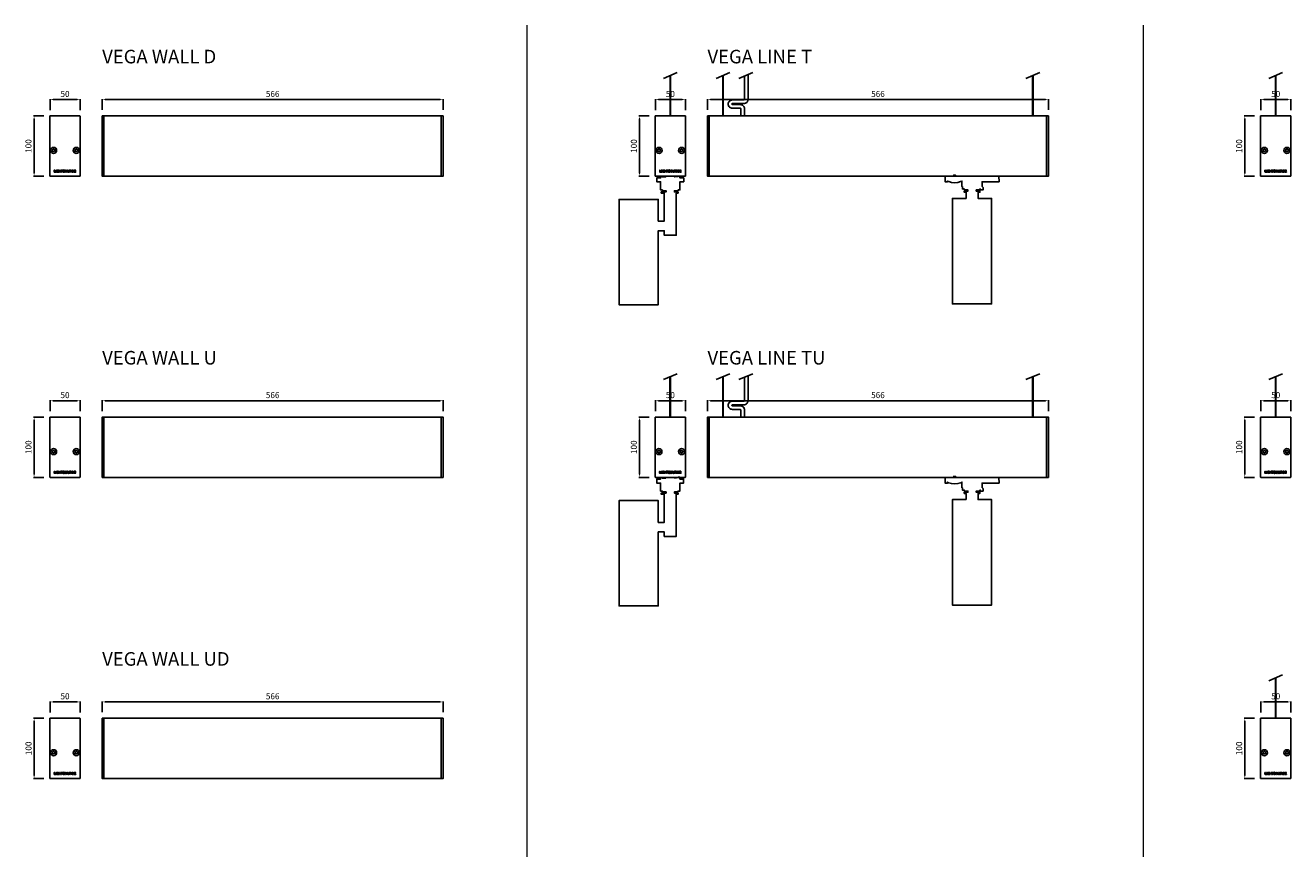
# Model space of a CAD drawing. Units: millimetres. Extents: x 1 to 9293, y 0 to 1380.
# Drawn here: x 1 to 2102, y 0 to 1380 of the extents above; entities that cross this region are included whole.
import ezdxf

# ---------------------------------------------------------------- set-up
doc = ezdxf.new("R2010")
doc.units = ezdxf.units.MM
for name, color, linetype in [('AR-CTA', 8, 'Continuous'), ('AR-VIS-01', 1, 'Continuous'), ('AR-VIS-02', 2, 'Continuous'), ('AR-VIS-03', 3, 'Continuous')]:
    doc.layers.add(name, color=color, linetype=linetype)
doc.layers.add('Cotas', color=8, linetype='Continuous', lineweight=9)
doc.styles.get("Standard").update_dxf_attribs({"font": 'Arial.ttf'})
doc.dimstyles.new('Cota Manuais', dxfattribs={"dimtxt": 10, "dimasz": 5, "dimexe": 1, "dimexo": 10, "dimgap": 3, "dimtad": 1, "dimdec": 0, "dimtxsty": 'Standard', "dimcen": 3, "dimclre": 256, "dimadec": 0, "dimazin": 0, "dimtfac": 1, "dimtdec": 0, "dimtmove": 0, "dimatfit": 3, "dimfxl": 1.5, "dimarcsym": 0})

# ---------------------------------------------------------------- blocks, each defined once
blk = doc.blocks.new('*D72')
at = {"layer": 'AR-CTA', "lineweight": -2, "transparency": 16777216}
for p, q in [((129.1, 239.8), (129.1, 257.9)), ((695.1, 239.8), (695.1, 257.9))]:
    blk.add_line(p, q, dxfattribs=at)
at = {"layer": 'AR-CTA', "color": 0, "lineweight": -2, "transparency": 16777216}
blk.add_line((690.1, 256.9), (134.1, 256.9), dxfattribs=at)
at = {"layer": 'AR-CTA', "color": 0, "transparency": 16777216}
for points in [[(134.1, 257.8), (134.1, 256.1), (129.1, 256.9)], [(690.1, 257.8), (690.1, 256.1), (695.1, 256.9)]]:
    blk.add_solid(points, dxfattribs=at)
at = {"layer": 'Defpoints', "color": 0, "transparency": 16777216}
for p in [(129.1, 256.9), (129.1, 229.8), (695.1, 229.8)]:
    blk.add_point(p, dxfattribs=at)
at = {"layer": 'AR-CTA', "color": 0, "transparency": 16777216, "insert": (412.1, 265), "char_height": 10, "attachment_point": 5}
blk.add_mtext('566', dxfattribs=at)
blk = doc.blocks.new('*D74')
at = {"layer": 'AR-CTA', "lineweight": -2, "transparency": 16777216}
for p, q in [((129.1, 739.8), (129.1, 757.9)), ((695.1, 739.8), (695.1, 757.9))]:
    blk.add_line(p, q, dxfattribs=at)
at = {"layer": 'AR-CTA', "color": 0, "lineweight": -2, "transparency": 16777216}
blk.add_line((690.1, 756.9), (134.1, 756.9), dxfattribs=at)
at = {"layer": 'AR-CTA', "color": 0, "transparency": 16777216}
for points in [[(134.1, 757.8), (134.1, 756.1), (129.1, 756.9)], [(690.1, 757.8), (690.1, 756.1), (695.1, 756.9)]]:
    blk.add_solid(points, dxfattribs=at)
at = {"layer": 'Defpoints', "color": 0, "transparency": 16777216}
for p in [(129.1, 756.9), (129.1, 729.8), (695.1, 729.8)]:
    blk.add_point(p, dxfattribs=at)
at = {"layer": 'AR-CTA', "color": 0, "transparency": 16777216, "insert": (412.1, 765), "char_height": 10, "attachment_point": 5}
blk.add_mtext('566', dxfattribs=at)
blk = doc.blocks.new('*D76')
at = {"layer": 'AR-CTA', "lineweight": -2, "transparency": 16777216}
for p, q in [((129.1, 1239.8), (129.1, 1257.9)), ((695.1, 1239.8), (695.1, 1257.9))]:
    blk.add_line(p, q, dxfattribs=at)
at = {"layer": 'AR-CTA', "color": 0, "lineweight": -2, "transparency": 16777216}
blk.add_line((690.1, 1256.9), (134.1, 1256.9), dxfattribs=at)
at = {"layer": 'AR-CTA', "color": 0, "transparency": 16777216}
for points in [[(134.1, 1257.8), (134.1, 1256.1), (129.1, 1256.9)], [(690.1, 1257.8), (690.1, 1256.1), (695.1, 1256.9)]]:
    blk.add_solid(points, dxfattribs=at)
at = {"layer": 'Defpoints', "color": 0, "transparency": 16777216}
for p in [(129.1, 1256.9), (129.1, 1229.8), (695.1, 1229.8)]:
    blk.add_point(p, dxfattribs=at)
at = {"layer": 'AR-CTA', "color": 0, "transparency": 16777216, "insert": (412.1, 1265), "char_height": 10, "attachment_point": 5}
blk.add_mtext('566', dxfattribs=at)
blk = doc.blocks.new('*D77')
at = {"layer": 'AR-CTA', "lineweight": -2, "transparency": 16777216}
for p, q in [((1134, 739.8), (1134, 757.9)), ((1700, 739.8), (1700, 757.9))]:
    blk.add_line(p, q, dxfattribs=at)
at = {"layer": 'AR-CTA', "color": 0, "lineweight": -2, "transparency": 16777216}
blk.add_line((1695, 756.9), (1139, 756.9), dxfattribs=at)
at = {"layer": 'AR-CTA', "color": 0, "transparency": 16777216}
for points in [[(1139, 757.8), (1139, 756.1), (1134, 756.9)], [(1695, 757.8), (1695, 756.1), (1700, 756.9)]]:
    blk.add_solid(points, dxfattribs=at)
at = {"layer": 'Defpoints', "color": 0, "transparency": 16777216}
for p in [(1134, 756.9), (1134, 729.8), (1700, 729.8)]:
    blk.add_point(p, dxfattribs=at)
at = {"layer": 'AR-CTA', "color": 0, "transparency": 16777216, "insert": (1417, 765), "char_height": 10, "attachment_point": 5}
blk.add_mtext('566', dxfattribs=at)
blk = doc.blocks.new('*D78')
at = {"layer": 'AR-CTA', "lineweight": -2, "transparency": 16777216}
for p, q in [((1134, 1239.8), (1134, 1257.9)), ((1700, 1239.8), (1700, 1257.9))]:
    blk.add_line(p, q, dxfattribs=at)
at = {"layer": 'AR-CTA', "color": 0, "lineweight": -2, "transparency": 16777216}
blk.add_line((1695, 1256.9), (1139, 1256.9), dxfattribs=at)
at = {"layer": 'AR-CTA', "color": 0, "transparency": 16777216}
for points in [[(1139, 1257.8), (1139, 1256.1), (1134, 1256.9)], [(1695, 1257.8), (1695, 1256.1), (1700, 1256.9)]]:
    blk.add_solid(points, dxfattribs=at)
at = {"layer": 'Defpoints', "color": 0, "transparency": 16777216}
for p in [(1134, 1256.9), (1134, 1229.8), (1700, 1229.8)]:
    blk.add_point(p, dxfattribs=at)
at = {"layer": 'AR-CTA', "color": 0, "transparency": 16777216, "insert": (1417, 1265), "char_height": 10, "attachment_point": 5}
blk.add_mtext('566', dxfattribs=at)
blk = doc.blocks.new('*D81')
at = {"layer": 'AR-CTA', "lineweight": -2, "transparency": 16777216}
for p, q in [((42.5, 1239.6), (42.5, 1257.9)), ((92.3, 1239.6), (92.3, 1257.9))]:
    blk.add_line(p, q, dxfattribs=at)
at = {"layer": 'AR-CTA', "color": 0, "lineweight": -2, "transparency": 16777216}
blk.add_line((87.3, 1256.9), (47.5, 1256.9), dxfattribs=at)
at = {"layer": 'AR-CTA', "color": 0, "transparency": 16777216}
for points in [[(47.5, 1257.8), (47.5, 1256.1), (42.5, 1256.9)], [(87.3, 1257.8), (87.3, 1256.1), (92.3, 1256.9)]]:
    blk.add_solid(points, dxfattribs=at)
at = {"layer": 'Defpoints', "color": 0, "transparency": 16777216}
for p in [(42.5, 1256.9), (42.5, 1229.6), (92.3, 1229.6)]:
    blk.add_point(p, dxfattribs=at)
at = {"layer": 'AR-CTA', "color": 0, "transparency": 16777216, "insert": (67.4, 1265), "char_height": 10, "attachment_point": 5}
blk.add_mtext('50', dxfattribs=at)
blk = doc.blocks.new('*D82')
at = {"layer": 'AR-CTA', "lineweight": -2, "transparency": 16777216}
for p, q in [((32.3, 1229.8), (15.1, 1229.8)), ((32.3, 1129.8), (15.1, 1129.8))]:
    blk.add_line(p, q, dxfattribs=at)
at = {"layer": 'AR-CTA', "color": 0, "lineweight": -2, "transparency": 16777216}
blk.add_line((16.1, 1224.8), (16.1, 1134.8), dxfattribs=at)
at = {"layer": 'AR-CTA', "color": 0, "transparency": 16777216}
for points in [[(15.3, 1224.8), (16.9, 1224.8), (16.1, 1229.8)], [(15.3, 1134.8), (16.9, 1134.8), (16.1, 1129.8)]]:
    blk.add_solid(points, dxfattribs=at)
at = {"layer": 'Defpoints', "color": 0, "transparency": 16777216}
for p in [(42.3, 1229.8), (16.1, 1129.8), (42.3, 1129.8)]:
    blk.add_point(p, dxfattribs=at)
at = {"layer": 'AR-CTA', "color": 0, "transparency": 16777216, "insert": (8, 1179.8), "char_height": 10, "attachment_point": 5, "rotation": 90}
blk.add_mtext('100', dxfattribs=at)
blk = doc.blocks.new('*D83')
at = {"layer": 'AR-CTA', "lineweight": -2, "transparency": 16777216}
for p, q in [((42.5, 739.6), (42.5, 757.9)), ((92.3, 739.6), (92.3, 757.9))]:
    blk.add_line(p, q, dxfattribs=at)
at = {"layer": 'AR-CTA', "color": 0, "lineweight": -2, "transparency": 16777216}
blk.add_line((87.3, 756.9), (47.5, 756.9), dxfattribs=at)
at = {"layer": 'AR-CTA', "color": 0, "transparency": 16777216}
for points in [[(47.5, 757.8), (47.5, 756.1), (42.5, 756.9)], [(87.3, 757.8), (87.3, 756.1), (92.3, 756.9)]]:
    blk.add_solid(points, dxfattribs=at)
at = {"layer": 'Defpoints', "color": 0, "transparency": 16777216}
for p in [(42.5, 756.9), (42.5, 729.6), (92.3, 729.6)]:
    blk.add_point(p, dxfattribs=at)
at = {"layer": 'AR-CTA', "color": 0, "transparency": 16777216, "insert": (67.4, 765), "char_height": 10, "attachment_point": 5}
blk.add_mtext('50', dxfattribs=at)
blk = doc.blocks.new('*D84')
at = {"layer": 'AR-CTA', "lineweight": -2, "transparency": 16777216}
for p, q in [((32.3, 729.8), (15.1, 729.8)), ((32.3, 629.8), (15.1, 629.8))]:
    blk.add_line(p, q, dxfattribs=at)
at = {"layer": 'AR-CTA', "color": 0, "lineweight": -2, "transparency": 16777216}
blk.add_line((16.1, 724.8), (16.1, 634.8), dxfattribs=at)
at = {"layer": 'AR-CTA', "color": 0, "transparency": 16777216}
for points in [[(15.3, 724.8), (16.9, 724.8), (16.1, 729.8)], [(15.3, 634.8), (16.9, 634.8), (16.1, 629.8)]]:
    blk.add_solid(points, dxfattribs=at)
at = {"layer": 'Defpoints', "color": 0, "transparency": 16777216}
for p in [(42.3, 729.8), (16.1, 629.8), (42.3, 629.8)]:
    blk.add_point(p, dxfattribs=at)
at = {"layer": 'AR-CTA', "color": 0, "transparency": 16777216, "insert": (8, 679.8), "char_height": 10, "attachment_point": 5, "rotation": 90}
blk.add_mtext('100', dxfattribs=at)
blk = doc.blocks.new('*D85')
at = {"layer": 'AR-CTA', "lineweight": -2, "transparency": 16777216}
for p, q in [((42.5, 239.6), (42.5, 257.9)), ((92.3, 239.6), (92.3, 257.9))]:
    blk.add_line(p, q, dxfattribs=at)
at = {"layer": 'AR-CTA', "color": 0, "lineweight": -2, "transparency": 16777216}
blk.add_line((87.3, 256.9), (47.5, 256.9), dxfattribs=at)
at = {"layer": 'AR-CTA', "color": 0, "transparency": 16777216}
for points in [[(47.5, 257.8), (47.5, 256.1), (42.5, 256.9)], [(87.3, 257.8), (87.3, 256.1), (92.3, 256.9)]]:
    blk.add_solid(points, dxfattribs=at)
at = {"layer": 'Defpoints', "color": 0, "transparency": 16777216}
for p in [(42.5, 256.9), (42.5, 229.6), (92.3, 229.6)]:
    blk.add_point(p, dxfattribs=at)
at = {"layer": 'AR-CTA', "color": 0, "transparency": 16777216, "insert": (67.4, 265), "char_height": 10, "attachment_point": 5}
blk.add_mtext('50', dxfattribs=at)
blk = doc.blocks.new('*D86')
at = {"layer": 'AR-CTA', "lineweight": -2, "transparency": 16777216}
for p, q in [((1047.4, 1239.6), (1047.4, 1257.9)), ((1097.2, 1239.6), (1097.2, 1257.9))]:
    blk.add_line(p, q, dxfattribs=at)
at = {"layer": 'AR-CTA', "color": 0, "lineweight": -2, "transparency": 16777216}
blk.add_line((1092.2, 1256.9), (1052.4, 1256.9), dxfattribs=at)
at = {"layer": 'AR-CTA', "color": 0, "transparency": 16777216}
for points in [[(1052.4, 1257.8), (1052.4, 1256.1), (1047.4, 1256.9)], [(1092.2, 1257.8), (1092.2, 1256.1), (1097.2, 1256.9)]]:
    blk.add_solid(points, dxfattribs=at)
at = {"layer": 'Defpoints', "color": 0, "transparency": 16777216}
for p in [(1047.4, 1256.9), (1047.4, 1229.6), (1097.2, 1229.6)]:
    blk.add_point(p, dxfattribs=at)
at = {"layer": 'AR-CTA', "color": 0, "transparency": 16777216, "insert": (1072.3, 1265), "char_height": 10, "attachment_point": 5}
blk.add_mtext('50', dxfattribs=at)
blk = doc.blocks.new('*D87')
at = {"layer": 'AR-CTA', "lineweight": -2, "transparency": 16777216}
for p, q in [((1037.2, 1229.8), (1020, 1229.8)), ((1037.2, 1129.8), (1020, 1129.8))]:
    blk.add_line(p, q, dxfattribs=at)
at = {"layer": 'AR-CTA', "color": 0, "lineweight": -2, "transparency": 16777216}
blk.add_line((1021, 1224.8), (1021, 1134.8), dxfattribs=at)
at = {"layer": 'AR-CTA', "color": 0, "transparency": 16777216}
for points in [[(1020.2, 1224.8), (1021.9, 1224.8), (1021, 1229.8)], [(1020.2, 1134.8), (1021.9, 1134.8), (1021, 1129.8)]]:
    blk.add_solid(points, dxfattribs=at)
at = {"layer": 'Defpoints', "color": 0, "transparency": 16777216}
for p in [(1047.2, 1229.8), (1021, 1129.8), (1047.2, 1129.8)]:
    blk.add_point(p, dxfattribs=at)
at = {"layer": 'AR-CTA', "color": 0, "transparency": 16777216, "insert": (1013, 1179.8), "char_height": 10, "attachment_point": 5, "rotation": 90}
blk.add_mtext('100', dxfattribs=at)
blk = doc.blocks.new('*D88')
at = {"layer": 'AR-CTA', "lineweight": -2, "transparency": 16777216}
for p, q in [((1047.4, 739.6), (1047.4, 757.9)), ((1097.2, 739.6), (1097.2, 757.9))]:
    blk.add_line(p, q, dxfattribs=at)
at = {"layer": 'AR-CTA', "color": 0, "lineweight": -2, "transparency": 16777216}
blk.add_line((1092.2, 756.9), (1052.4, 756.9), dxfattribs=at)
at = {"layer": 'AR-CTA', "color": 0, "transparency": 16777216}
for points in [[(1052.4, 757.8), (1052.4, 756.1), (1047.4, 756.9)], [(1092.2, 757.8), (1092.2, 756.1), (1097.2, 756.9)]]:
    blk.add_solid(points, dxfattribs=at)
at = {"layer": 'Defpoints', "color": 0, "transparency": 16777216}
for p in [(1047.4, 756.9), (1047.4, 729.6), (1097.2, 729.6)]:
    blk.add_point(p, dxfattribs=at)
at = {"layer": 'AR-CTA', "color": 0, "transparency": 16777216, "insert": (1072.3, 765), "char_height": 10, "attachment_point": 5}
blk.add_mtext('50', dxfattribs=at)
blk = doc.blocks.new('*D89')
at = {"layer": 'AR-CTA', "lineweight": -2, "transparency": 16777216}
for p, q in [((1037.2, 729.8), (1020, 729.8)), ((1037.2, 629.8), (1020, 629.8))]:
    blk.add_line(p, q, dxfattribs=at)
at = {"layer": 'AR-CTA', "color": 0, "lineweight": -2, "transparency": 16777216}
blk.add_line((1021, 724.8), (1021, 634.8), dxfattribs=at)
at = {"layer": 'AR-CTA', "color": 0, "transparency": 16777216}
for points in [[(1020.2, 724.8), (1021.9, 724.8), (1021, 729.8)], [(1020.2, 634.8), (1021.9, 634.8), (1021, 629.8)]]:
    blk.add_solid(points, dxfattribs=at)
at = {"layer": 'Defpoints', "color": 0, "transparency": 16777216}
for p in [(1047.2, 729.8), (1021, 629.8), (1047.2, 629.8)]:
    blk.add_point(p, dxfattribs=at)
at = {"layer": 'AR-CTA', "color": 0, "transparency": 16777216, "insert": (1013, 679.8), "char_height": 10, "attachment_point": 5, "rotation": 90}
blk.add_mtext('100', dxfattribs=at)
blk = doc.blocks.new('*D90')
at = {"layer": 'AR-CTA', "lineweight": -2, "transparency": 16777216}
for p, q in [((2052.4, 1239.6), (2052.4, 1257.9)), ((2102.2, 1239.6), (2102.2, 1257.9))]:
    blk.add_line(p, q, dxfattribs=at)
at = {"layer": 'AR-CTA', "color": 0, "lineweight": -2, "transparency": 16777216}
blk.add_line((2097.2, 1256.9), (2057.4, 1256.9), dxfattribs=at)
at = {"layer": 'AR-CTA', "color": 0, "transparency": 16777216}
for points in [[(2057.4, 1257.8), (2057.4, 1256.1), (2052.4, 1256.9)], [(2097.2, 1257.8), (2097.2, 1256.1), (2102.2, 1256.9)]]:
    blk.add_solid(points, dxfattribs=at)
at = {"layer": 'Defpoints', "color": 0, "transparency": 16777216}
for p in [(2052.4, 1256.9), (2052.4, 1229.6), (2102.2, 1229.6)]:
    blk.add_point(p, dxfattribs=at)
at = {"layer": 'AR-CTA', "color": 0, "transparency": 16777216, "insert": (2077.3, 1265), "char_height": 10, "attachment_point": 5}
blk.add_mtext('50', dxfattribs=at)
blk = doc.blocks.new('*D91')
at = {"layer": 'AR-CTA', "lineweight": -2, "transparency": 16777216}
for p, q in [((2042.2, 1229.8), (2025, 1229.8)), ((2042.2, 1129.8), (2025, 1129.8))]:
    blk.add_line(p, q, dxfattribs=at)
at = {"layer": 'AR-CTA', "color": 0, "lineweight": -2, "transparency": 16777216}
blk.add_line((2026, 1224.8), (2026, 1134.8), dxfattribs=at)
at = {"layer": 'AR-CTA', "color": 0, "transparency": 16777216}
for points in [[(2025.1, 1224.8), (2026.8, 1224.8), (2026, 1229.8)], [(2025.1, 1134.8), (2026.8, 1134.8), (2026, 1129.8)]]:
    blk.add_solid(points, dxfattribs=at)
at = {"layer": 'Defpoints', "color": 0, "transparency": 16777216}
for p in [(2052.2, 1229.8), (2026, 1129.8), (2052.2, 1129.8)]:
    blk.add_point(p, dxfattribs=at)
at = {"layer": 'AR-CTA', "color": 0, "transparency": 16777216, "insert": (2017.9, 1179.8), "char_height": 10, "attachment_point": 5, "rotation": 90}
blk.add_mtext('100', dxfattribs=at)
blk = doc.blocks.new('*D92')
at = {"layer": 'AR-CTA', "lineweight": -2, "transparency": 16777216}
for p, q in [((2052.4, 739.6), (2052.4, 757.9)), ((2102.2, 739.6), (2102.2, 757.9))]:
    blk.add_line(p, q, dxfattribs=at)
at = {"layer": 'AR-CTA', "color": 0, "lineweight": -2, "transparency": 16777216}
blk.add_line((2097.2, 756.9), (2057.4, 756.9), dxfattribs=at)
at = {"layer": 'AR-CTA', "color": 0, "transparency": 16777216}
for points in [[(2057.4, 757.8), (2057.4, 756.1), (2052.4, 756.9)], [(2097.2, 757.8), (2097.2, 756.1), (2102.2, 756.9)]]:
    blk.add_solid(points, dxfattribs=at)
at = {"layer": 'Defpoints', "color": 0, "transparency": 16777216}
for p in [(2052.4, 756.9), (2052.4, 729.6), (2102.2, 729.6)]:
    blk.add_point(p, dxfattribs=at)
at = {"layer": 'AR-CTA', "color": 0, "transparency": 16777216, "insert": (2077.3, 765), "char_height": 10, "attachment_point": 5}
blk.add_mtext('50', dxfattribs=at)
blk = doc.blocks.new('*D93')
at = {"layer": 'AR-CTA', "lineweight": -2, "transparency": 16777216}
for p, q in [((2042.2, 729.8), (2025, 729.8)), ((2042.2, 629.8), (2025, 629.8))]:
    blk.add_line(p, q, dxfattribs=at)
at = {"layer": 'AR-CTA', "color": 0, "lineweight": -2, "transparency": 16777216}
blk.add_line((2026, 724.8), (2026, 634.8), dxfattribs=at)
at = {"layer": 'AR-CTA', "color": 0, "transparency": 16777216}
for points in [[(2025.1, 724.8), (2026.8, 724.8), (2026, 729.8)], [(2025.1, 634.8), (2026.8, 634.8), (2026, 629.8)]]:
    blk.add_solid(points, dxfattribs=at)
at = {"layer": 'Defpoints', "color": 0, "transparency": 16777216}
for p in [(2052.2, 729.8), (2026, 629.8), (2052.2, 629.8)]:
    blk.add_point(p, dxfattribs=at)
at = {"layer": 'AR-CTA', "color": 0, "transparency": 16777216, "insert": (2017.9, 679.8), "char_height": 10, "attachment_point": 5, "rotation": 90}
blk.add_mtext('100', dxfattribs=at)
blk = doc.blocks.new('*D94')
at = {"layer": 'AR-CTA', "lineweight": -2, "transparency": 16777216}
for p, q in [((2052.4, 239.6), (2052.4, 257.9)), ((2102.2, 239.6), (2102.2, 257.9))]:
    blk.add_line(p, q, dxfattribs=at)
at = {"layer": 'AR-CTA', "color": 0, "lineweight": -2, "transparency": 16777216}
blk.add_line((2097.2, 256.9), (2057.4, 256.9), dxfattribs=at)
at = {"layer": 'AR-CTA', "color": 0, "transparency": 16777216}
for points in [[(2057.4, 257.8), (2057.4, 256.1), (2052.4, 256.9)], [(2097.2, 257.8), (2097.2, 256.1), (2102.2, 256.9)]]:
    blk.add_solid(points, dxfattribs=at)
at = {"layer": 'Defpoints', "color": 0, "transparency": 16777216}
for p in [(2052.4, 256.9), (2052.4, 229.6), (2102.2, 229.6)]:
    blk.add_point(p, dxfattribs=at)
at = {"layer": 'AR-CTA', "color": 0, "transparency": 16777216, "insert": (2077.3, 265), "char_height": 10, "attachment_point": 5}
blk.add_mtext('50', dxfattribs=at)
blk = doc.blocks.new('*D95')
at = {"layer": 'AR-CTA', "lineweight": -2, "transparency": 16777216}
for p, q in [((2042.2, 229.8), (2025, 229.8)), ((2042.2, 129.8), (2025, 129.8))]:
    blk.add_line(p, q, dxfattribs=at)
at = {"layer": 'AR-CTA', "color": 0, "lineweight": -2, "transparency": 16777216}
blk.add_line((2026, 224.8), (2026, 134.8), dxfattribs=at)
at = {"layer": 'AR-CTA', "color": 0, "transparency": 16777216}
for points in [[(2025.1, 224.8), (2026.8, 224.8), (2026, 229.8)], [(2025.1, 134.8), (2026.8, 134.8), (2026, 129.8)]]:
    blk.add_solid(points, dxfattribs=at)
at = {"layer": 'Defpoints', "color": 0, "transparency": 16777216}
for p in [(2052.2, 229.8), (2026, 129.8), (2052.2, 129.8)]:
    blk.add_point(p, dxfattribs=at)
at = {"layer": 'AR-CTA', "color": 0, "transparency": 16777216, "insert": (2017.9, 179.8), "char_height": 10, "attachment_point": 5, "rotation": 90}
blk.add_mtext('100', dxfattribs=at)
blk = doc.blocks.new('logo-35mm')
at = {"color": 2}
for points in [[(-15.6, -1.7), (-17.4, -1.7, -0.414214), (-17.7, -1.4), (-17.7, 1.4, -0.414214), (-17.4, 1.7), (-17.4, 1.7, -0.414214), (-17.1, 1.4), (-17.1, -1), (-15.6, -1, -0.414214), (-15.3, -1.3), (-15.3, -1.4, -0.414214)], [(-14.6, 1.7), (-14.6, 1.7, 0.414214), (-14.9, 1.4), (-14.9, -1.4, 0.414214), (-14.6, -1.7), (-14.6, -1.7, 0.414214), (-14.3, -1.4), (-14.3, 1.4, 0.414214)], [(-11, -1.3, -0.195593), (-12.2, -1.8, -0.138441), (-13.2, -1.4, -0.200829), (-13.8, -0.4, -0.129586), (-13.7, 0.6, -0.183124), (-13, 1.5, -0.175975), (-11.5, 1.7, -0.076409), (-11.1, 1.5, -0.156639), (-10.5, 1, -0.50927), (-10.7, 0.6), (-10.8, 0.6, -0.320286), (-11.1, 0.7, 0.156538), (-11.4, 1, 0.081836), (-11.7, 1.1, 0.174231), (-12.7, 1, 0.179455), (-13.1, 0.4, 0.132689), (-13.2, -0.3, 0.200895), (-12.8, -0.9, 0.140463), (-12.1, -1.1, 0.188347), (-11.4, -0.9, 0.020743), (-11, -0.6), (-11.6, -0.6, -0.414214), (-11.9, -0.3), (-11.9, -0.2, -0.414214), (-11.6, 0.1), (-10.6, 0.1, -0.414214), (-10.3, -0.2), (-10.3, -1.4, -0.414214), (-10.6, -1.7), (-10.7, -1.7, -0.392561), (-11, -1.4)], [(-9.9, -1.4), (-9.9, 1.4, -0.414214), (-9.6, 1.7), (-9.6, 1.7, -0.414214), (-9.3, 1.4), (-9.3, 0.4), (-7.4, 0.4), (-7.4, 1.4, -0.414214), (-7.1, 1.7), (-4.1, 1.7, -0.414214), (-3.8, 1.4), (-3.8, 1.4, -0.414214), (-4.1, 1.1), (-5, 1.1), (-5, -1.4, -0.414214), (-5.3, -1.7), (-5.3, -1.7, -0.414214), (-5.6, -1.4), (-5.6, 1.1), (-6.8, 1.1), (-6.8, -1.4, -0.414214), (-7.1, -1.7), (-7.1, -1.7, -0.414214), (-7.4, -1.4), (-7.4, -0.2), (-9.3, -0.2), (-9.3, -1.4, -0.414214), (-9.6, -1.7), (-9.6, -1.7, -0.414214)], [(-3.4, -1.2, 0.057955), (-3.2, -1.4, 0.141239), (-2.4, -1.8, 0.066988), (-1.4, -1.8, 0.116781), (-0.7, -1.5, 0.267355), (-0.3, -0.6, 0.265943), (-0.9, 0.2, 0.158992), (-2.3, 0.3, -0.139881), (-2.7, 0.4, -0.26178), (-2.9, 0.7, -0.268398), (-2.8, 1, -0.116701), (-2.3, 1.2, -0.06465), (-1.6, 1.2, -0.137663), (-1.1, 1, -0.045141), (-1, 0.9, 0.330936), (-0.6, 0.8), (-0.6, 0.8, 0.501805), (-0.5, 1.3, 0.050556), (-0.7, 1.5, 0.141239), (-1.5, 1.9, 0.066988), (-2.5, 1.8, 0.116781), (-3.1, 1.5, 0.267355), (-3.5, 0.6, 0.265943), (-2.9, -0.2, 0.083203), (-2.3, -0.3, 0.084778), (-1.7, -0.3, -0.158738), (-1.2, -0.3, -0.26178), (-0.9, -0.6, -0.268398), (-1.1, -1, -0.116701), (-1.5, -1.2, -0.06465), (-2.3, -1.2, -0.137663), (-2.8, -1, -0.052847), (-2.9, -0.9, 0.365503), (-3.3, -0.8), (-3.3, -0.8, 0.464167)], [(4.7, 1.4), (4.7, -0.5, 0.070893), (4.7, -0.7, 0.085549), (4.8, -0.9, 0.132004), (5, -1.1, 0.065169), (5.3, -1.2, 0.041382), (5.6, -1.2, 0.041084), (5.8, -1.2, 0.065169), (6.1, -1.1, 0.132004), (6.3, -0.9, 0.085549), (6.4, -0.7, 0.070893), (6.4, -0.5), (6.4, 1.4, -0.414214), (6.7, 1.7), (6.7, 1.7, -0.414214), (7, 1.4), (7, -0.5, -0.070893), (7, -0.8, -0.085549), (6.8, -1.3, -0.132004), (6.3, -1.6, -0.065169), (5.9, -1.8, -0.041065), (5.6, -1.8, -0.040789), (5.2, -1.8, -0.065169), (4.8, -1.6, -0.132004), (4.3, -1.3, -0.085549), (4.1, -0.8, -0.070893), (4.1, -0.5), (4.1, 1.4, -0.414214), (4.4, 1.7), (4.4, 1.7, -0.414214)], [(9.2, -0.4), (8.4, -0.4), (8.4, -1.4, -0.414214), (8.1, -1.7), (8.1, -1.7, -0.414214), (7.8, -1.4), (7.8, 1.4, -0.414214), (8.1, 1.7), (9.6, 1.7, -0.069735), (10, 1.6, -0.089833), (10.4, 1.5, -0.134799), (10.6, 1.2, -0.097877), (10.7, 0.8, -0.068402), (10.6, 0.5, -0.154427), (10.4, 0.2, -0.054383), (10.2, 0, -0.072815), (10, 0), (10.1, -0.1, -0.06834), (10.3, -0.2, -0.099856), (10.4, -0.3, -0.067035), (10.5, -0.4, -0.042118), (10.6, -0.6, -0.033471), (10.6, -0.8, 0.003856), (10.6, -1, -0.004086), (10.6, -1.2, 0.008443), (10.6, -1.3, -0.449952), (10.3, -1.7), (10.3, -1.7, -0.379464), (10, -1.4, -0.009012), (10, -1.3, 0.004255), (10, -1.1, -0.003856), (10, -0.8, 0.18478), (9.9, -0.6, 0.057042), (9.7, -0.5, 0.105637)], [(8.4, 0.3), (8.4, 1.1), (9.8, 1.1, -0.884361), (9.8, 0.5), (8.8, 0.3, -0.061782), (8.6, 0.3)], [(14.1, -0.4), (14.1, -0.4, 0.297423), (13.8, -0.6, -0.004034), (13.8, -0.6, -0.144433), (13.5, -1, -0.165365), (12.7, -1.1, -0.138726), (12.1, -0.9, -0.200891), (11.7, -0.3, -0.132407), (11.7, 0.4, -0.179806), (12.2, 1, -0.177431), (13.2, 1.1, -0.25518), (13.8, 0.7, 0.284675), (14.1, 0.5), (14.1, 0.5, 0.555238), (14.3, 1, 0.24779), (13.3, 1.7, 0.175975), (11.9, 1.5, 0.183124), (11.2, 0.6, 0.129586), (11.1, -0.4, 0.200829), (11.7, -1.4, 0.138441), (12.7, -1.8, 0.164615), (13.9, -1.5, 0.144831), (14.4, -0.8, 0.00289), (14.4, -0.8, 0.540099)], [(17.3, 0.4), (15.7, 0.4), (15.7, 1.1), (17.4, 1.1, 0.414214), (17.7, 1.4), (17.7, 1.4, 0.414214), (17.4, 1.7), (15.4, 1.7, 0.414214), (15.1, 1.4), (15.1, -1.4, 0.414214), (15.4, -1.7), (17.5, -1.7, 0.414214), (17.8, -1.4), (17.8, -1.4, 0.414214), (17.5, -1.1), (15.7, -1.1), (15.7, -0.2), (17.3, -0.2, 0.414214), (17.6, 0.1), (17.6, 0.1, 0.414214)]]:
    blk.add_lwpolyline(points, format="xyb", close=True, dxfattribs=at)
for radius in [1.76, 1.15]:
    blk.add_circle((1.7, 0), radius, dxfattribs=at)
blk = doc.blocks.new('VEGA-WALL-D-front')
at = {"color": 2}
blk.add_lwpolyline([(-24.8, 50), (24.8, 50, -0.414214), (25, 49.8), (25, -49.8, -0.414214), (24.8, -50), (-24.8, -50, -0.414214), (-25, -49.8), (-25, 49.8, -0.414214)], format="xyb", close=True, dxfattribs=at)
at = {"layer": 'AR-VIS-02'}
for points in [[(-20, -5.2), (-21.1, -7.2), (-20, -9.2), (-17.6, -9.2), (-16.5, -7.2), (-17.6, -5.2)], [(20, -5.2), (21.1, -7.2), (20, -9.2), (17.6, -9.2), (16.5, -7.2), (17.6, -5.2)]]:
    blk.add_lwpolyline(points, close=True, dxfattribs=at)
for centre in [(-18.8, -7.2), (18.8, -7.2)]:
    blk.add_circle(centre, 5, dxfattribs=at)
blk.add_blockref('logo-35mm', (0, -41.6))
blk = doc.blocks.new('VEGA-WALL-D-side')
at = {"color": 2}
for points in [[(-280, 50), (-280, -50), (-283, -50), (-283, 50)], [(-280, 50), (280, 50), (280, -50), (-280, -50)], [(280, 50), (280, -50), (283, -50), (283, 50)]]:
    blk.add_lwpolyline(points, close=True, dxfattribs=at)
blk = doc.blocks.new('VEGA-WALL-U-front')
at = {"color": 2}
blk.add_lwpolyline([(-24.8, 50), (24.8, 50, -0.414214), (25, 49.8), (25, -49.8, -0.414214), (24.8, -50), (-24.8, -50, -0.414214), (-25, -49.8), (-25, 49.8, -0.414214)], format="xyb", close=True, dxfattribs=at)
at = {"layer": 'AR-VIS-02'}
for points in [[(-20, -5.2), (-21.1, -7.2), (-20, -9.2), (-17.6, -9.2), (-16.5, -7.2), (-17.6, -5.2)], [(20, -5.2), (21.1, -7.2), (20, -9.2), (17.6, -9.2), (16.5, -7.2), (17.6, -5.2)]]:
    blk.add_lwpolyline(points, close=True, dxfattribs=at)
for centre in [(-18.8, -7.2), (18.8, -7.2)]:
    blk.add_circle(centre, 5, dxfattribs=at)
blk.add_blockref('logo-35mm', (0, -41.6))
blk = doc.blocks.new('*D2')
at = {"layer": 'AR-CTA', "lineweight": -2, "transparency": 16777216}
for p, q in [((-1192.7, 2222.3), (-1209.9, 2222.3)), ((-1192.7, 2122.3), (-1209.9, 2122.3))]:
    blk.add_line(p, q, dxfattribs=at)
at = {"layer": 'AR-CTA', "color": 0, "lineweight": -2, "transparency": 16777216}
blk.add_line((-1208.9, 2217.3), (-1208.9, 2127.3), dxfattribs=at)
at = {"layer": 'AR-CTA', "color": 0, "transparency": 16777216}
for points in [[(-1209.7, 2217.3), (-1208, 2217.3), (-1208.9, 2222.3)], [(-1209.7, 2127.3), (-1208, 2127.3), (-1208.9, 2122.3)]]:
    blk.add_solid(points, dxfattribs=at)
at = {"layer": 'Defpoints', "color": 0, "transparency": 16777216}
for p in [(-1182.7, 2222.3), (-1208.9, 2122.3), (-1182.7, 2122.3)]:
    blk.add_point(p, dxfattribs=at)
at = {"layer": 'AR-CTA', "color": 0, "transparency": 16777216, "insert": (-1216.9, 2172.3), "char_height": 10, "attachment_point": 5, "rotation": 90}
blk.add_mtext('100', dxfattribs=at)
blk = doc.blocks.new('VEGA-WALL-UD-front')
at = {"color": 2}
blk.add_lwpolyline([(-24.8, 50), (24.8, 50, -0.414214), (25, 49.8), (25, -49.8, -0.414214), (24.8, -50), (-24.8, -50, -0.414214), (-25, -49.8), (-25, 49.8, -0.414214)], format="xyb", close=True, dxfattribs=at)
at = {"layer": 'AR-VIS-02'}
for points in [[(-20, -5.2), (-21.1, -7.2), (-20, -9.2), (-17.6, -9.2), (-16.5, -7.2), (-17.6, -5.2)], [(20, -5.2), (21.1, -7.2), (20, -9.2), (17.6, -9.2), (16.5, -7.2), (17.6, -5.2)]]:
    blk.add_lwpolyline(points, close=True, dxfattribs=at)
for centre in [(-18.8, -7.2), (18.8, -7.2)]:
    blk.add_circle(centre, 5, dxfattribs=at)
blk.add_blockref('logo-35mm', (0, -41.6))
blk = doc.blocks.new('VEGA-WALL-UD-side')
at = {"color": 2}
for points in [[(-280, 50), (-280, -50), (-283, -50), (-283, 50)], [(-280, 50), (280, 50), (280, -50), (-280, -50)], [(280, 50), (280, -50), (283, -50), (283, 50)]]:
    blk.add_lwpolyline(points, close=True, dxfattribs=at)
blk = doc.blocks.new('VEGA-LINE-T-FRONT')
at = {"color": 2}
blk.add_lwpolyline([(-24.8, 50), (24.8, 50, -0.414214), (25, 49.8), (25, -49.8, -0.414214), (24.8, -50), (-24.8, -50, -0.414214), (-25, -49.8), (-25, 49.8, -0.414214)], format="xyb", close=True, dxfattribs=at)
at = {"layer": 'AR-CTA'}
blk.add_line((-11.5, 112.4), (11.5, 122), dxfattribs=at)
at = {"layer": 'AR-VIS-01'}
for p, q in [((-0.5, 50), (-0.5, 117)), ((0.5, 50), (0.5, 117.4))]:
    blk.add_line(p, q, dxfattribs=at)
for points in [[(7.3, -50), (7.3, -51.2), (13.1, -50.4), (13.1, -49.8), (15.9, -49.9), (15.9, -52.6), (16, -52.6), (16, -52.8), (22.2, -52.8), (22.2, -59.4), (15.9, -59.4), (15.9, -72.7), (12.9, -72.7), (12.9, -74.2), (6.9, -74.2), (6.9, -76.2), (12.9, -76.2), (12.9, -78.2), (9.9, -78.2), (9.9, -148.2), (-10.1, -148.2), (-10.1, -140.7), (-20.1, -140.7), (-20.1, -263.5), (-85.1, -263.5), (-85.1, -88.5), (-20.1, -88.5), (-20.1, -124.7), (-10.1, -124.7), (-10.1, -78.2), (-15, -78.2), (-15, -76.2), (-7.1, -76.2), (-7.1, -74.2), (-13.1, -74.2), (-13.1, -72.7), (-16.1, -72.7), (-16.1, -59.4), (-22.5, -59.4), (-22.5, -52.9), (-16.1, -52.9), (-16.1, -51.6), (-15.8, -51.6), (-15.8, -51.3), (-15.3, -51.3), (-15.3, -50)], [(-13.7, -50), (-13.7, -51.3), (-7.6, -51.3), (-7.6, -50.1), (-9.6, -50), (-9.6, -50)]]:
    blk.add_lwpolyline(points, dxfattribs=at)
at = {"layer": 'AR-VIS-02'}
for points in [[(-20, -5.2), (-21.1, -7.2), (-20, -9.2), (-17.6, -9.2), (-16.5, -7.2), (-17.6, -5.2)], [(20, -5.2), (21.1, -7.2), (20, -9.2), (17.6, -9.2), (16.5, -7.2), (17.6, -5.2)]]:
    blk.add_lwpolyline(points, close=True, dxfattribs=at)
for centre in [(-18.8, -7.2), (18.8, -7.2)]:
    blk.add_circle(centre, 5, dxfattribs=at)
blk.add_blockref('logo-35mm', (0, -41.6))
blk = doc.blocks.new('VEGA-LINE-T-side')
at = {"color": 2}
for points in [[(-280, 50), (-280, -50), (-283, -50), (-283, 50)], [(-280, 50), (280, 50), (280, -50), (-280, -50)], [(280, 50), (280, -50), (283, -50), (283, 50)]]:
    blk.add_lwpolyline(points, close=True, dxfattribs=at)
at = {"layer": 'AR-CTA'}
for p, q in [((-268.8, 112.4), (-245.7, 122)), ((-230.9, 112.4), (-207.8, 122)), ((245.7, 112.4), (268.8, 122))]:
    blk.add_line(p, q, dxfattribs=at)
at = {"layer": 'AR-VIS-01'}
for p, q in [((-257.8, 50), (-257.8, 117)), ((-256.8, 50), (-256.8, 117.4)), ((256.8, 50), (256.8, 117)), ((257.8, 50), (257.8, 117.4))]:
    blk.add_line(p, q, dxfattribs=at)
for points in [[(-227.7, 50), (-227.7, 61.9, 0.414214), (-228.7, 62.8), (-241.7, 62.8, -0.414214), (-248.6, 69.7), (-248.6, 69.6, -0.414214), (-241.7, 76.5), (-222.7, 76.5, 0.414214), (-221.7, 77.4), (-221.7, 116.2)], [(-221.7, 50), (-221.7, 61.9, 0.414214), (-228.7, 68.8), (-241.7, 68.8, -0.414214), (-242.6, 69.7), (-242.6, 69.6, -0.414214), (-241.7, 70.5), (-222.7, 70.5, 0.414214), (-215.7, 77.4), (-215.7, 118.7)]]:
    blk.add_lwpolyline(points, format="xyb", dxfattribs=at)
blk.add_lwpolyline([(146.2, -87), (123.7, -87), (123.7, -262), (188.7, -262), (188.7, -87), (166.2, -87), (166.2, -76.7), (169.2, -76.7), (169.2, -74.7), (163.2, -74.7), (163.2, -72.7), (169.2, -72.7), (169.2, -71.7), (169.2, -71.2), (169.7, -71.2), (169.7, -72.9), (174.4, -72.9), (174.4, -68.9, 0.195124), (174.1, -68.2), (172.9, -67), (172.9, -59.4), (201, -59.4), (200.9, -50), (128.8, -50), (128.7, -48.4), (125.9, -48.3), (125.9, -50), (111.3, -50), (111.3, -59.4), (115.2, -59.4), (115.2, -57.9), (115.6, -57.9), (115.6, -58.7), (116.1, -58.7), (116.1, -59), (117.5, -59), (121.8, -60.3), (127.3, -60.8), (132.6, -60.3), (137.1, -59), (138.5, -59), (138.5, -58.7), (139, -58.7), (139, -57.9), (139.4, -57.9), (139.4, -67.4), (140.2, -67.4), (140.2, -71.2), (143.2, -71.2), (143.2, -72.7), (149.2, -72.7), (149.2, -74.7), (143.2, -74.7), (143.2, -76.7), (146.2, -76.7)], format="xyb", close=True, dxfattribs=at)
blk = doc.blocks.new('VEGA-LINE-TU-front')
at = {"color": 2}
blk.add_lwpolyline([(-24.8, 50), (24.8, 50, -0.414214), (25, 49.8), (25, -49.8, -0.414214), (24.8, -50), (-24.8, -50, -0.414214), (-25, -49.8), (-25, 49.8, -0.414214)], format="xyb", close=True, dxfattribs=at)
at = {"layer": 'AR-CTA'}
blk.add_line((-11.5, 112.4), (11.5, 122), dxfattribs=at)
at = {"layer": 'AR-VIS-01'}
for p, q in [((-0.5, 50), (-0.5, 117)), ((0.5, 50), (0.5, 117.4))]:
    blk.add_line(p, q, dxfattribs=at)
for points in [[(7.3, -50), (7.3, -51.2), (13.1, -50.4), (13.1, -49.8), (15.9, -49.9), (15.9, -52.6), (16, -52.6), (16, -52.8), (22.2, -52.8), (22.2, -59.4), (15.9, -59.4), (15.9, -72.7), (12.9, -72.7), (12.9, -74.2), (6.9, -74.2), (6.9, -76.2), (12.9, -76.2), (12.9, -78.2), (9.9, -78.2), (9.9, -148.2), (-10.1, -148.2), (-10.1, -140.7), (-20.1, -140.7), (-20.1, -263.5), (-85.1, -263.5), (-85.1, -88.5), (-20.1, -88.5), (-20.1, -124.7), (-10.1, -124.7), (-10.1, -78.2), (-15, -78.2), (-15, -76.2), (-7.1, -76.2), (-7.1, -74.2), (-13.1, -74.2), (-13.1, -72.7), (-16.1, -72.7), (-16.1, -59.4), (-22.5, -59.4), (-22.5, -52.9), (-16.1, -52.9), (-16.1, -51.6), (-15.8, -51.6), (-15.8, -51.3), (-15.3, -51.3), (-15.3, -50)], [(-13.7, -50), (-13.7, -51.3), (-7.6, -51.3), (-7.6, -50.1), (-9.6, -50), (-9.6, -50)]]:
    blk.add_lwpolyline(points, dxfattribs=at)
at = {"layer": 'AR-VIS-02'}
for points in [[(-20, -5.2), (-21.1, -7.2), (-20, -9.2), (-17.6, -9.2), (-16.5, -7.2), (-17.6, -5.2)], [(20, -5.2), (21.1, -7.2), (20, -9.2), (17.6, -9.2), (16.5, -7.2), (17.6, -5.2)]]:
    blk.add_lwpolyline(points, close=True, dxfattribs=at)
for centre in [(-18.8, -7.2), (18.8, -7.2)]:
    blk.add_circle(centre, 5, dxfattribs=at)
blk.add_blockref('logo-35mm', (0, -41.6))
blk = doc.blocks.new('VEGA-LINE-TU-side')
at = {"color": 2}
for points in [[(-280, 50), (-280, -50), (-283, -50), (-283, 50)], [(-280, 50), (280, 50), (280, -50), (-280, -50)], [(280, 50), (280, -50), (283, -50), (283, 50)]]:
    blk.add_lwpolyline(points, close=True, dxfattribs=at)
at = {"layer": 'AR-CTA'}
for p, q in [((-268.8, 112.4), (-245.7, 122)), ((-230.9, 112.4), (-207.8, 122)), ((245.7, 112.4), (268.8, 122))]:
    blk.add_line(p, q, dxfattribs=at)
at = {"layer": 'AR-VIS-01'}
for p, q in [((-257.8, 50), (-257.8, 117)), ((-256.8, 50), (-256.8, 117.4)), ((256.8, 50), (256.8, 117)), ((257.8, 50), (257.8, 117.4))]:
    blk.add_line(p, q, dxfattribs=at)
for points in [[(-227.7, 50), (-227.7, 61.9, 0.414214), (-228.7, 62.8), (-241.7, 62.8, -0.414214), (-248.6, 69.7), (-248.6, 69.6, -0.414214), (-241.7, 76.5), (-222.7, 76.5, 0.414214), (-221.7, 77.4), (-221.7, 116.2)], [(-221.7, 50), (-221.7, 61.9, 0.414214), (-228.7, 68.8), (-241.7, 68.8, -0.414214), (-242.6, 69.7), (-242.6, 69.6, -0.414214), (-241.7, 70.5), (-222.7, 70.5, 0.414214), (-215.7, 77.4), (-215.7, 118.7)]]:
    blk.add_lwpolyline(points, format="xyb", dxfattribs=at)
blk.add_lwpolyline([(146.2, -87), (123.7, -87), (123.7, -262), (188.7, -262), (188.7, -87), (166.2, -87), (166.2, -76.7), (169.2, -76.7), (169.2, -74.7), (163.2, -74.7), (163.2, -72.7), (169.2, -72.7), (169.2, -71.7), (169.2, -71.2), (169.7, -71.2), (169.7, -72.9), (174.4, -72.9), (174.4, -68.9, 0.195124), (174.1, -68.2), (172.9, -67), (172.9, -59.4), (201, -59.4), (200.9, -50), (128.8, -50), (128.7, -48.4), (125.9, -48.3), (125.9, -50), (111.3, -50), (111.3, -59.4), (115.2, -59.4), (115.2, -57.9), (115.6, -57.9), (115.6, -58.7), (116.1, -58.7), (116.1, -59), (117.5, -59), (121.8, -60.3), (127.3, -60.8), (132.6, -60.3), (137.1, -59), (138.5, -59), (138.5, -58.7), (139, -58.7), (139, -57.9), (139.4, -57.9), (139.4, -67.4), (140.2, -67.4), (140.2, -71.2), (143.2, -71.2), (143.2, -72.7), (149.2, -72.7), (149.2, -74.7), (143.2, -74.7), (143.2, -76.7), (146.2, -76.7)], format="xyb", close=True, dxfattribs=at)
blk = doc.blocks.new('VEGA-LINE-D-front')
at = {"color": 2}
blk.add_lwpolyline([(-24.8, 50), (24.8, 50, -0.414214), (25, 49.8), (25, -49.8, -0.414214), (24.8, -50), (-24.8, -50, -0.414214), (-25, -49.8), (-25, 49.8, -0.414214)], format="xyb", close=True, dxfattribs=at)
at = {"layer": 'AR-CTA'}
blk.add_line((-11.5, 112.4), (11.5, 122), dxfattribs=at)
at = {"layer": 'AR-VIS-01'}
for p, q in [((-0.5, 50), (-0.5, 117)), ((0.5, 50), (0.5, 117.4))]:
    blk.add_line(p, q, dxfattribs=at)
at = {"layer": 'AR-VIS-02'}
for points in [[(-20, -5.2), (-21.1, -7.2), (-20, -9.2), (-17.6, -9.2), (-16.5, -7.2), (-17.6, -5.2)], [(20, -5.2), (21.1, -7.2), (20, -9.2), (17.6, -9.2), (16.5, -7.2), (17.6, -5.2)]]:
    blk.add_lwpolyline(points, close=True, dxfattribs=at)
for centre in [(-18.8, -7.2), (18.8, -7.2)]:
    blk.add_circle(centre, 5, dxfattribs=at)
blk.add_blockref('logo-35mm', (0, -41.6))
blk = doc.blocks.new('VEGA-LINE-U-front')
at = {"color": 2}
blk.add_lwpolyline([(-24.8, 50), (24.8, 50, -0.414214), (25, 49.8), (25, -49.8, -0.414214), (24.8, -50), (-24.8, -50, -0.414214), (-25, -49.8), (-25, 49.8, -0.414214)], format="xyb", close=True, dxfattribs=at)
at = {"layer": 'AR-CTA'}
blk.add_line((-11.5, 112.4), (11.5, 122), dxfattribs=at)
at = {"layer": 'AR-VIS-01'}
for p, q in [((-0.5, 50), (-0.5, 117)), ((0.5, 50), (0.5, 117.4))]:
    blk.add_line(p, q, dxfattribs=at)
at = {"layer": 'AR-VIS-02'}
for points in [[(-20, -5.2), (-21.1, -7.2), (-20, -9.2), (-17.6, -9.2), (-16.5, -7.2), (-17.6, -5.2)], [(20, -5.2), (21.1, -7.2), (20, -9.2), (17.6, -9.2), (16.5, -7.2), (17.6, -5.2)]]:
    blk.add_lwpolyline(points, close=True, dxfattribs=at)
for centre in [(-18.8, -7.2), (18.8, -7.2)]:
    blk.add_circle(centre, 5, dxfattribs=at)
blk.add_blockref('logo-35mm', (0, -41.6))
blk = doc.blocks.new('VEGA-LINE-UD-front')
at = {"color": 2}
blk.add_lwpolyline([(-24.8, 50), (24.8, 50, -0.414214), (25, 49.8), (25, -49.8, -0.414214), (24.8, -50), (-24.8, -50, -0.414214), (-25, -49.8), (-25, 49.8, -0.414214)], format="xyb", close=True, dxfattribs=at)
at = {"layer": 'AR-CTA'}
blk.add_line((-11.5, 112.4), (11.5, 122), dxfattribs=at)
at = {"layer": 'AR-VIS-01'}
for p, q in [((-0.5, 50), (-0.5, 117)), ((0.5, 50), (0.5, 117.4))]:
    blk.add_line(p, q, dxfattribs=at)
at = {"layer": 'AR-VIS-02'}
for points in [[(-20, -5.2), (-21.1, -7.2), (-20, -9.2), (-17.6, -9.2), (-16.5, -7.2), (-17.6, -5.2)], [(20, -5.2), (21.1, -7.2), (20, -9.2), (17.6, -9.2), (16.5, -7.2), (17.6, -5.2)]]:
    blk.add_lwpolyline(points, close=True, dxfattribs=at)
for centre in [(-18.8, -7.2), (18.8, -7.2)]:
    blk.add_circle(centre, 5, dxfattribs=at)
blk.add_blockref('logo-35mm', (0, -41.6))
blk = doc.blocks.new('VEGA-WALL-U-side')
at = {"color": 2}
for points in [[(-280, 50), (-280, -50), (-283, -50), (-283, 50)], [(-280, 50), (280, 50), (280, -50), (-280, -50)], [(280, 50), (280, -50), (283, -50), (283, 50)]]:
    blk.add_lwpolyline(points, close=True, dxfattribs=at)
at = {"layer": 'AR-CTA'}
dim = blk.add_linear_dim(base=(-396, -550), p1=(-369.8, -450), p2=(-369.8, -550), angle=90, dimstyle='Cota Manuais', dxfattribs=at)
dim.commit()
dim.dimension.update_dxf_attribs({"geometry": '*D2', "text_midpoint": (-404, -500), "insert": (812.9, -2672.3)})

msp = doc.modelspace()

# ---------------------------------------------------------------- linework, layer by layer
at = {"layer": 'Cotas'}
for p, q in [((834.5, 0), (834.5, 1380.3)), ((1857.7, 0), (1857.7, 1380.3))]:
    msp.add_line(p, q, dxfattribs=at)

# ---------------------------------------------------------------- block references
at = {"layer": 'AR-VIS-03'}
for name, p in [('VEGA-LINE-T-FRONT', (1072.3, 1179.8)), ('VEGA-LINE-T-side', (1417, 1179.8)), ('VEGA-LINE-D-front', (2077.2, 1179.8)), ('VEGA-WALL-D-front', (67.3, 1179.8)), ('VEGA-WALL-D-side', (412.1, 1179.8)), ('VEGA-LINE-TU-front', (1072.2, 679.8)), ('VEGA-LINE-TU-side', (1417, 679.8)), ('VEGA-LINE-U-front', (2077.2, 679.8)), ('VEGA-WALL-U-side', (412.1, 679.8)), ('VEGA-WALL-U-front', (67.3, 679.8)), ('VEGA-LINE-UD-front', (2077.2, 179.8)), ('VEGA-WALL-UD-front', (67.3, 179.8)), ('VEGA-WALL-UD-side', (412.1, 179.8))]:
    msp.add_blockref(name, p, dxfattribs=at)

# ---------------------------------------------------------------- texts
at = {"layer": 'Cotas', "char_height": 22.5, "attachment_point": 1}
for s, insert in [('VEGA WALL D', (129.1, 1339.6)), ('VEGA LINE T', (1134, 1339.6)), ('VEGA WALL U', (129.1, 839.6)), ('VEGA LINE TU', (1134, 839.6)), ('VEGA WALL UD', (129.1, 339.6))]:
    msp.add_mtext_dynamic_manual_height_columns(s, width=566.724, gutter_width=12.5, heights=[0], dxfattribs=dict(at, insert=insert))

# ---------------------------------------------------------------- dimensions: what is measured, and where the dimension line sits
at = {"layer": 'AR-CTA'}
for base, p1, p2, picture, middle in [((42.5, 1256.9), (92.3, 1229.6), (42.5, 1229.6), '*D81', (67.4, 1265)), ((129.1, 1256.9), (695.1, 1229.8), (129.1, 1229.8), '*D76', (412.1, 1265)), ((1047.4, 1256.9), (1097.2, 1229.6), (1047.4, 1229.6), '*D86', (1072.3, 1265)), ((1134, 1256.9), (1700, 1229.8), (1134, 1229.8), '*D78', (1417, 1265)), ((2052.4, 1256.9), (2102.2, 1229.6), (2052.4, 1229.6), '*D90', (2077.3, 1265)), ((42.5, 756.9), (92.3, 729.6), (42.5, 729.6), '*D83', (67.4, 765)), ((129.1, 756.9), (695.1, 729.8), (129.1, 729.8), '*D74', (412.1, 765)), ((1047.4, 756.9), (1097.2, 729.6), (1047.4, 729.6), '*D88', (1072.3, 765)), ((1134, 756.9), (1700, 729.8), (1134, 729.8), '*D77', (1417, 765)), ((2052.4, 756.9), (2102.2, 729.6), (2052.4, 729.6), '*D92', (2077.3, 765)), ((42.5, 256.9), (92.3, 229.6), (42.5, 229.6), '*D85', (67.4, 265)), ((129.1, 256.9), (695.1, 229.8), (129.1, 229.8), '*D72', (412.1, 265)), ((2052.4, 256.9), (2102.2, 229.6), (2052.4, 229.6), '*D94', (2077.3, 265))]:
    dim = msp.add_linear_dim(base=base, p1=p1, p2=p2, dimstyle='Cota Manuais', dxfattribs=at)
    dim.commit()
    dim.dimension.update_dxf_attribs({"geometry": picture, "text_midpoint": middle})
for base, p1, p2, picture, middle in [((16.1, 1129.8), (42.3, 1229.8), (42.3, 1129.8), '*D82', (8, 1179.8)), ((1021, 1129.8), (1047.2, 1229.8), (1047.2, 1129.8), '*D87', (1013, 1179.8)), ((2026, 1129.8), (2052.2, 1229.8), (2052.2, 1129.8), '*D91', (2017.9, 1179.8)), ((16.1, 629.8), (42.3, 729.8), (42.3, 629.8), '*D84', (8, 679.8)), ((1021, 629.8), (1047.2, 729.8), (1047.2, 629.8), '*D89', (1013, 679.8)), ((2026, 629.8), (2052.2, 729.8), (2052.2, 629.8), '*D93', (2017.9, 679.8)), ((2026, 129.8), (2052.2, 229.8), (2052.2, 129.8), '*D95', (2017.9, 179.8))]:
    dim = msp.add_linear_dim(base=base, p1=p1, p2=p2, angle=90, dimstyle='Cota Manuais', dxfattribs=at)
    dim.commit()
    dim.dimension.update_dxf_attribs({"geometry": picture, "text_midpoint": middle})

doc.saveas('drawing.dxf')
